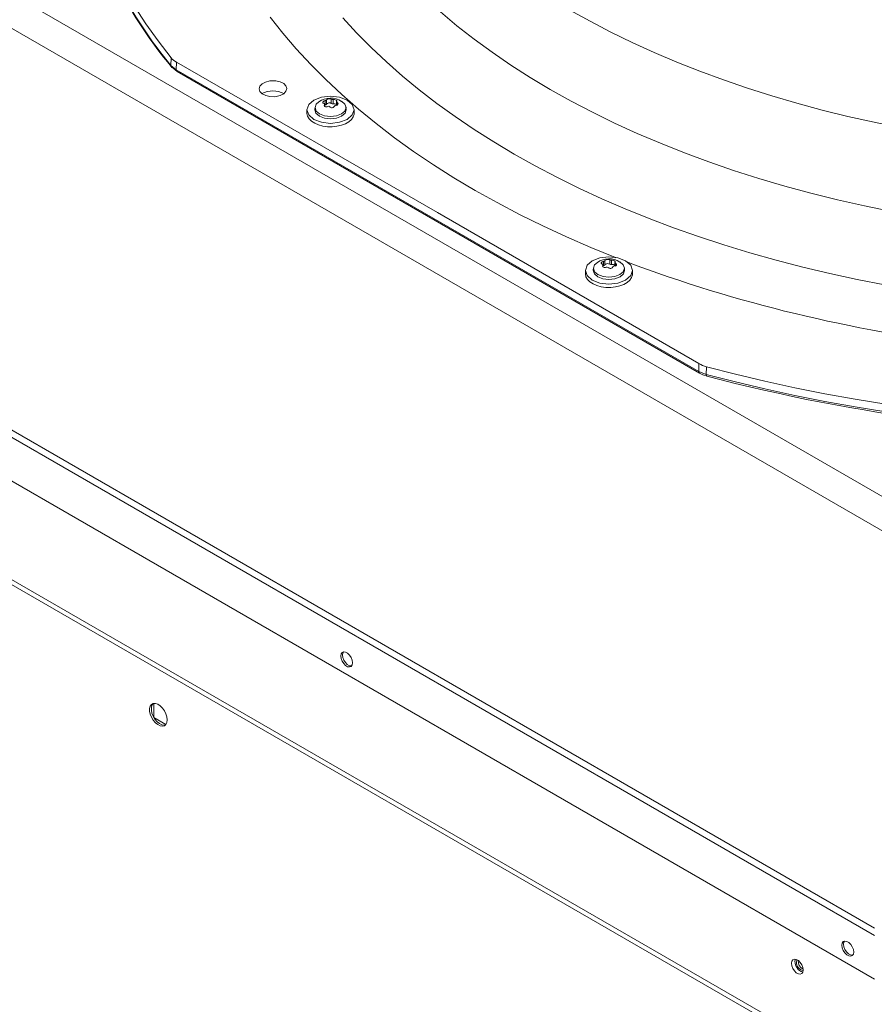
# Model space of a CAD drawing. Units: inches. Extents: x 199 to 445, y -192 to 2.
# Drawn here: x 239 to 243, y -24 to -18 of the extents above; entities that cross this region are included whole.
import ezdxf

# ---------------------------------------------------------------- set-up
doc = ezdxf.new("R2010")
doc.units = ezdxf.units.IN
doc.header["$MEASUREMENT"] = 0
doc.layers.get('0').update_dxf_attribs({"lineweight": 0})

msp = doc.modelspace()

# ---------------------------------------------------------------- linework, layer by layer
at = {"color": 7, "linetype": 'Continuous', "lineweight": 15}
for p, q in [((244.8801, -22.0366), (236.8382, -17.3941)), ((236.8382, -17.5922), (244.8801, -22.2347)), ((239.2533, -18.5125), (239.188, -18.413)), ((241.0518, -18.5229), (240.9567, -18.4433)), ((241.8224, -18.4972), (241.7057, -18.4325)), ((234.3628, -18.4883), (243.468, -23.7446)), ((239.3236, -18.6109), (239.2533, -18.5125)), ((240.0449, -18.5658), (239.9716, -18.4732)), ((240.4719, -18.5644), (240.3929, -18.478)), ((241.9426, -18.5598), (241.8224, -18.4972)), ((234.3431, -18.519), (243.468, -23.7867)), ((240.123, -18.6569), (240.0449, -18.5658)), ((240.5556, -18.6493), (240.4719, -18.5644)), ((241.1513, -18.6006), (241.0518, -18.5229)), ((242.0664, -18.62), (241.9426, -18.5598)), ((239.3987, -18.7081), (239.3236, -18.6109)), ((241.2552, -18.6764), (241.1513, -18.6006)), ((242.1935, -18.6778), (242.0664, -18.62)), ((240.2061, -18.7467), (240.123, -18.6569)), ((240.6438, -18.7326), (240.5556, -18.6493)), ((241.3635, -18.7501), (241.2552, -18.6764)), ((242.3239, -18.7332), (242.1935, -18.6778)), ((239.3979, -18.7528), (239.3987, -18.7081)), ((239.4283, -18.7778), (239.4291, -18.7331)), ((239.4291, -18.7331), (240.9406, -19.603)), ((240.7366, -18.8143), (240.6438, -18.7326)), ((242.4574, -18.7861), (242.3239, -18.7332)), ((234.3431, -18.7723), (243.468, -24.04)), ((239.4283, -18.7778), (239.3979, -18.7528)), ((239.4007, -18.7616), (239.433, -18.7886)), ((242.4514, -20.5231), (239.4283, -18.7778)), ((239.4329, -18.7886), (242.4561, -20.5338)), ((240.2939, -18.8349), (240.2061, -18.7467)), ((241.4758, -18.8218), (241.3635, -18.7501)), ((242.5937, -18.8364), (242.4574, -18.7861)), ((239.912, -18.8729), (239.9248, -18.8591)), ((239.9248, -18.8591), (239.9447, -18.8486)), ((239.9447, -18.8486), (239.9695, -18.8424)), ((239.9695, -18.8424), (239.9779, -18.8415)), ((239.9779, -18.8415), (240.0048, -18.842)), ((240.0048, -18.842), (240.0297, -18.8477)), ((240.0297, -18.8477), (240.0498, -18.8579)), ((240.0498, -18.8579), (240.0629, -18.8714)), ((240.3864, -18.9215), (240.2939, -18.8349)), ((240.8338, -18.8943), (240.7366, -18.8143)), ((241.5923, -18.8912), (241.4758, -18.8218)), ((242.7329, -18.8841), (242.5937, -18.8364)), ((239.9076, -18.8883), (239.912, -18.8729)), ((239.9123, -18.9037), (239.9076, -18.8883)), ((239.9255, -18.9172), (239.9123, -18.9037)), ((240.0503, -18.916), (240.0303, -18.9265)), ((240.0632, -18.9022), (240.0503, -18.916)), ((240.0629, -18.8714), (240.0676, -18.8868)), ((240.0676, -18.8868), (240.0632, -18.9022)), ((240.9353, -18.9724), (240.8338, -18.8943)), ((241.7126, -18.9585), (241.5923, -18.8912)), ((242.8748, -18.9291), (242.7329, -18.8841)), ((239.9457, -18.9273), (239.9255, -18.9172)), ((239.9706, -18.933), (239.9457, -18.9273)), ((239.9974, -18.9335), (239.9706, -18.933)), ((240.0056, -18.9327), (239.9974, -18.9335)), ((240.0303, -18.9265), (240.0056, -18.9327)), ((240.1947, -18.9788), (240.2242, -18.9533)), ((240.2242, -18.9533), (240.2685, -18.9362)), ((240.2379, -18.9768), (240.2539, -18.963)), ((240.2685, -18.9362), (240.3207, -18.9302)), ((240.2763, -18.9672), (240.2768, -18.9648)), ((240.2771, -18.9694), (240.2763, -18.9672)), ((240.2768, -18.9648), (240.2786, -18.9623)), ((240.279, -18.971), (240.2771, -18.9694)), ((240.2786, -18.9623), (240.2814, -18.9599)), ((240.2823, -18.9722), (240.279, -18.971)), ((240.2814, -18.9599), (240.285, -18.9579)), ((240.285, -18.9579), (240.2898, -18.9562)), ((240.2898, -18.9562), (240.2898, -18.982)), ((240.2976, -18.9775), (240.2976, -18.9517)), ((240.3207, -18.9302), (240.373, -18.9362)), ((240.3253, -18.9474), (240.3253, -18.9732)), ((240.336, -18.9749), (240.336, -18.9491)), ((240.3529, -18.953), (240.3556, -18.955)), ((240.3556, -18.955), (240.3571, -18.957)), ((240.3556, -18.962), (240.3563, -18.9608)), ((240.3559, -18.9635), (240.3556, -18.962)), ((240.3556, -18.9621), (240.3556, -18.983)), ((240.3571, -18.9652), (240.3559, -18.9635)), ((240.3574, -18.9589), (240.3563, -18.9608)), ((240.3571, -18.957), (240.3574, -18.9589)), ((240.3591, -18.9669), (240.3571, -18.9652)), ((240.373, -18.9362), (240.4173, -18.9533)), ((240.3841, -18.96), (240.4036, -18.9768)), ((240.4836, -19.0063), (240.3864, -18.9215)), ((240.4173, -18.9533), (240.4468, -18.9788)), ((241.041, -19.0487), (240.9353, -18.9724)), ((241.8367, -19.0233), (241.7126, -18.9585)), ((243.0191, -18.9715), (242.8748, -18.9291)), ((243.1657, -19.011), (243.0191, -18.9715)), ((240.1843, -19.009), (240.1947, -18.9788)), ((240.1843, -19.009), (240.1843, -19.0288)), ((240.1947, -19.0391), (240.1843, -19.009)), ((240.1843, -19.0288), (240.1843, -19.0308)), ((240.2298, -19.009), (240.2309, -19.0058)), ((240.2367, -19.0291), (240.2298, -19.009)), ((240.2313, -18.9934), (240.2299, -19.0058)), ((240.2311, -18.9966), (240.2379, -18.9768)), ((240.2379, -19.0164), (240.2311, -18.9966)), ((240.2564, -19.0461), (240.2367, -19.0291)), ((240.2574, -19.0332), (240.2379, -19.0164)), ((240.2859, -18.988), (240.2859, -18.9757)), ((240.2898, -18.982), (240.2859, -18.9826)), ((240.4036, -19.0164), (240.3841, -19.0332)), ((240.4048, -19.0291), (240.3851, -19.0461)), ((240.4036, -18.9768), (240.4104, -18.9966)), ((240.4104, -18.9966), (240.4036, -19.0164)), ((240.4117, -19.009), (240.4048, -19.0291)), ((240.4116, -19.0058), (240.4102, -18.9934)), ((240.4106, -19.0058), (240.4117, -19.009)), ((240.4468, -18.9788), (240.4572, -19.009)), ((240.4572, -19.009), (240.4468, -19.0391)), ((240.4568, -19.0348), (240.4572, -19.0288)), ((240.4572, -19.0288), (240.4572, -19.009)), ((240.5852, -19.0894), (240.4836, -19.0063)), ((241.9645, -19.0858), (241.8367, -19.0233)), ((243.3145, -19.0478), (243.1657, -19.011)), ((240.1843, -19.0308), (240.1878, -19.0466)), ((240.1878, -19.0466), (240.1967, -19.0617)), ((240.2242, -19.0647), (240.1947, -19.0391)), ((240.1967, -19.0617), (240.2107, -19.0754)), ((240.2107, -19.0754), (240.2293, -19.0873)), ((240.2685, -19.0818), (240.2242, -19.0647)), ((240.2293, -19.0873), (240.2515, -19.0967)), ((240.2859, -19.0575), (240.2564, -19.0461)), ((240.2864, -19.0444), (240.2574, -19.0332)), ((240.3207, -19.0878), (240.2685, -19.0818)), ((240.3207, -19.0615), (240.2859, -19.0575)), ((240.3207, -19.0484), (240.2864, -19.0444)), ((240.3551, -19.0444), (240.3207, -19.0484)), ((240.3556, -19.0575), (240.3207, -19.0615)), ((240.373, -19.0818), (240.3207, -19.0878)), ((240.3841, -19.0332), (240.3551, -19.0444)), ((240.3851, -19.0461), (240.3556, -19.0575)), ((240.4173, -19.0647), (240.373, -19.0818)), ((240.407, -19.0899), (240.4265, -19.0786)), ((240.4468, -19.0391), (240.4173, -19.0647)), ((240.4265, -19.0786), (240.4417, -19.0653)), ((240.4417, -19.0653), (240.452, -19.0505)), ((240.452, -19.0505), (240.4568, -19.0348)), ((241.1509, -19.123), (241.041, -19.0487)), ((242.0957, -19.1458), (241.9645, -19.0858)), ((243.4654, -19.0817), (243.3145, -19.0478)), ((243.6181, -19.1127), (243.4654, -19.0817)), ((240.2515, -19.0967), (240.2766, -19.1034)), ((240.2766, -19.1034), (240.3035, -19.107)), ((240.3035, -19.107), (240.3311, -19.1074)), ((240.3311, -19.1074), (240.3583, -19.1045)), ((240.3583, -19.1045), (240.3839, -19.0986)), ((240.3839, -19.0986), (240.407, -19.0899)), ((240.6913, -19.1707), (240.5852, -19.0894)), ((241.2647, -19.1953), (241.1509, -19.123)), ((240.8017, -19.25), (240.6913, -19.1707)), ((241.3825, -19.2654), (241.2647, -19.1953)), ((242.2304, -19.2033), (242.0957, -19.1458)), ((240.9162, -19.3273), (240.8017, -19.25)), ((242.3682, -19.2581), (242.2304, -19.2033)), ((242.5091, -19.3103), (242.3682, -19.2581)), ((241.504, -19.3334), (241.3825, -19.2654)), ((242.6529, -19.3598), (242.5091, -19.3103)), ((241.0349, -19.4025), (240.9162, -19.3273)), ((241.6292, -19.3991), (241.504, -19.3334)), ((242.7995, -19.4066), (242.6529, -19.3598)), ((241.1576, -19.4755), (241.0349, -19.4025)), ((241.7579, -19.4625), (241.6292, -19.3991)), ((242.9487, -19.4505), (242.7995, -19.4066)), ((241.2841, -19.5464), (241.1576, -19.4755)), ((241.89, -19.5236), (241.7579, -19.4625)), ((243.1003, -19.4915), (242.9487, -19.4505)), ((242.0253, -19.5822), (241.89, -19.5236)), ((243.2541, -19.5296), (243.1003, -19.4915)), ((243.4101, -19.5648), (243.2541, -19.5296)), ((241.4144, -19.6149), (241.2841, -19.5464)), ((242.1638, -19.6383), (242.0253, -19.5822)), ((243.568, -19.5969), (243.4101, -19.5648)), ((240.9406, -19.603), (242.452, -20.4782)), ((241.5483, -19.681), (241.4144, -19.6149)), ((242.3053, -19.6918), (242.1638, -19.6383)), ((241.6857, -19.7447), (241.5483, -19.681)), ((242.4497, -19.7428), (242.3053, -19.6918)), ((241.8264, -19.806), (241.6857, -19.7447)), ((242.5968, -19.7911), (242.4497, -19.7428)), ((241.9704, -19.8646), (241.8264, -19.806)), ((242.7464, -19.8367), (242.5968, -19.7911)), ((241.8054, -19.9087), (241.835, -19.8831)), ((241.835, -19.8831), (241.8792, -19.8661)), ((241.8792, -19.8661), (241.9315, -19.8601)), ((241.9083, -19.9073), (241.9083, -19.8815)), ((241.9315, -19.8601), (241.9837, -19.8661)), ((241.936, -19.8772), (241.936, -19.903)), ((241.9467, -19.9047), (241.9467, -19.8789)), ((241.9636, -19.8829), (241.9663, -19.8848)), ((241.9663, -19.8848), (241.9679, -19.8869)), ((241.9722, -19.8654), (241.9704, -19.8646)), ((241.9837, -19.8661), (242.028, -19.8831)), ((242.028, -19.8831), (242.0576, -19.9087)), ((242.8985, -19.8795), (242.7464, -19.8367)), ((243.0528, -19.9196), (242.8985, -19.8795)), ((241.795, -19.9388), (241.8054, -19.9087)), ((241.795, -19.9388), (241.795, -19.9587)), ((241.8054, -19.969), (241.795, -19.9388)), ((241.8405, -19.9388), (241.8416, -19.9357)), ((241.8474, -19.9589), (241.8405, -19.9388)), ((241.842, -19.9232), (241.8407, -19.9356)), ((241.8418, -19.9265), (241.8486, -19.9066)), ((241.8486, -19.9463), (241.8418, -19.9265)), ((241.8486, -19.9066), (241.8646, -19.8929)), ((241.887, -19.8971), (241.8875, -19.8947)), ((241.8878, -19.8993), (241.887, -19.8971)), ((241.8875, -19.8947), (241.8893, -19.8922)), ((241.8897, -19.9009), (241.8878, -19.8993)), ((241.8893, -19.8922), (241.8921, -19.8898)), ((241.8931, -19.902), (241.8897, -19.9009)), ((241.8921, -19.8898), (241.8958, -19.8878)), ((241.8958, -19.8878), (241.9005, -19.8861)), ((241.8966, -19.9178), (241.8966, -19.9056)), ((241.9005, -19.9119), (241.8966, -19.9125)), ((241.9005, -19.8861), (241.9005, -19.9119)), ((241.9663, -19.8918), (241.967, -19.8906)), ((241.9666, -19.8934), (241.9663, -19.8918)), ((241.9663, -19.892), (241.9663, -19.9128)), ((241.9678, -19.8951), (241.9666, -19.8934)), ((241.9681, -19.8887), (241.967, -19.8906)), ((241.9699, -19.8968), (241.9678, -19.8951)), ((241.9679, -19.8869), (241.9681, -19.8887)), ((241.9949, -19.8899), (242.0143, -19.9066)), ((242.0143, -19.9066), (242.0211, -19.9265)), ((242.0211, -19.9265), (242.0143, -19.9463)), ((242.0225, -19.9388), (242.0155, -19.9589)), ((242.0223, -19.9356), (242.0209, -19.9232)), ((242.0214, -19.9357), (242.0225, -19.9388)), ((242.0576, -19.9087), (242.0679, -19.9388)), ((242.0679, -19.9388), (242.0576, -19.969)), ((242.0679, -19.9587), (242.0679, -19.9388)), ((243.2092, -19.9568), (243.0528, -19.9196)), ((241.795, -19.9587), (241.795, -19.9606)), ((241.795, -19.9606), (241.7985, -19.9765)), ((241.7985, -19.9765), (241.8075, -19.9915)), ((241.835, -19.9945), (241.8054, -19.969)), ((241.8075, -19.9915), (241.8215, -20.0053)), ((241.8792, -20.0116), (241.835, -19.9945)), ((241.8671, -19.976), (241.8474, -19.9589)), ((241.8681, -19.9631), (241.8486, -19.9463)), ((241.8966, -19.9874), (241.8671, -19.976)), ((241.8972, -19.9743), (241.8681, -19.9631)), ((241.9315, -19.9914), (241.8966, -19.9874)), ((241.9315, -19.9782), (241.8972, -19.9743)), ((241.9658, -19.9743), (241.9315, -19.9782)), ((241.9663, -19.9874), (241.9315, -19.9914)), ((241.9949, -19.9631), (241.9658, -19.9743)), ((241.9958, -19.976), (241.9663, -19.9874)), ((242.028, -19.9945), (241.9837, -20.0116)), ((242.0143, -19.9463), (241.9949, -19.9631)), ((242.0155, -19.9589), (241.9958, -19.976)), ((242.0576, -19.969), (242.028, -19.9945)), ((242.0372, -20.0084), (242.0524, -19.9951)), ((242.0524, -19.9951), (242.0627, -19.9803)), ((242.0627, -19.9803), (242.0675, -19.9646)), ((242.0675, -19.9646), (242.0679, -19.9587)), ((243.3676, -19.9912), (243.2092, -19.9568)), ((243.5278, -20.0226), (243.3676, -19.9912)), ((241.8215, -20.0053), (241.84, -20.0171)), ((241.84, -20.0171), (241.8622, -20.0265)), ((241.8622, -20.0265), (241.8873, -20.0332)), ((241.9315, -20.0176), (241.8792, -20.0116)), ((241.8873, -20.0332), (241.9142, -20.0368)), ((241.9142, -20.0368), (241.9418, -20.0372)), ((241.9837, -20.0116), (241.9315, -20.0176)), ((241.9418, -20.0372), (241.969, -20.0344)), ((241.969, -20.0344), (241.9947, -20.0285)), ((241.9947, -20.0285), (242.0177, -20.0197)), ((242.0177, -20.0197), (242.0372, -20.0084)), ((242.9336, -24.3304), (235.5802, -20.0854)), ((242.9456, -24.3085), (235.6035, -20.07)), ((242.452, -20.4782), (242.4514, -20.5231)), ((242.4948, -20.5406), (242.4954, -20.4958)), ((242.6638, -20.5392), (242.4954, -20.4958)), ((242.4948, -20.5406), (242.4514, -20.5231)), ((242.4562, -20.5338), (242.4738, -20.5426)), ((242.4738, -20.5426), (242.4989, -20.5511)), ((242.6632, -20.584), (242.4948, -20.5406)), ((242.8342, -20.5797), (242.6638, -20.5392)), ((242.8337, -20.6246), (242.6632, -20.584)), ((243.0062, -20.6623), (242.8337, -20.6246)), ((243.0066, -20.6174), (242.8342, -20.5797)), ((243.1809, -20.6522), (243.0066, -20.6174)), ((243.1805, -20.6971), (243.0062, -20.6623)), ((243.3568, -20.6841), (243.1809, -20.6522)), ((243.3564, -20.7289), (243.1805, -20.6971)), ((243.5339, -20.7578), (243.3564, -20.7289)), ((243.5342, -20.713), (243.3568, -20.6841)), ((240.3821, -22.1578), (240.38, -22.1701)), ((240.388, -22.1494), (240.3821, -22.1578)), ((240.3971, -22.1458), (240.388, -22.1494)), ((240.3919, -22.1521), (240.3898, -22.1644)), ((240.3898, -22.1644), (240.3919, -22.179)), ((240.3954, -22.1461), (240.3919, -22.1521)), ((240.4082, -22.1476), (240.3971, -22.1458)), ((240.42, -22.1544), (240.4082, -22.1476)), ((240.4311, -22.1655), (240.42, -22.1544)), ((240.38, -22.1701), (240.3821, -22.1847)), ((240.3821, -22.1847), (240.388, -22.1999)), ((240.388, -22.1999), (240.3971, -22.2139)), ((240.3919, -22.179), (240.3978, -22.1943)), ((240.3971, -22.2139), (240.4082, -22.225)), ((240.3978, -22.1943), (240.4069, -22.2083)), ((240.4069, -22.2083), (240.418, -22.2193)), ((240.418, -22.2193), (240.4298, -22.2262)), ((240.4402, -22.1795), (240.4311, -22.1655)), ((240.4461, -22.1947), (240.4402, -22.1795)), ((240.4481, -22.2094), (240.4461, -22.1947)), ((240.4461, -22.2216), (240.4481, -22.2094)), ((240.4082, -22.225), (240.42, -22.2318)), ((240.42, -22.2318), (240.4311, -22.2336)), ((240.4298, -22.2262), (240.4409, -22.2279)), ((240.4311, -22.2336), (240.4402, -22.23)), ((240.4402, -22.23), (240.4461, -22.2216)), ((240.4409, -22.2279), (240.4426, -22.2277)), ((239.2955, -22.4453), (239.2853, -22.4504)), ((239.2941, -22.4457), (239.2879, -22.4543)), ((239.3079, -22.445), (239.2955, -22.4453)), ((239.298, -22.4448), (239.298, -22.5245)), ((239.3215, -22.4496), (239.3079, -22.445)), ((239.2781, -22.4599), (239.2744, -22.4732)), ((239.2744, -22.4732), (239.2744, -22.4893)), ((239.2744, -22.4893), (239.2781, -22.5069)), ((239.2853, -22.4504), (239.2781, -22.4599)), ((239.2879, -22.4543), (239.2842, -22.4676)), ((239.2842, -22.4676), (239.2842, -22.4836)), ((239.2842, -22.4836), (239.2879, -22.5013)), ((239.2879, -22.5013), (239.2952, -22.5191)), ((239.3354, -22.4587), (239.3215, -22.4496)), ((239.3485, -22.4717), (239.3354, -22.4587)), ((239.3598, -22.4875), (239.3485, -22.4717)), ((239.3686, -22.505), (239.3598, -22.4875)), ((239.3741, -22.5229), (239.3686, -22.505)), ((239.2781, -22.5069), (239.2853, -22.5248)), ((239.2853, -22.5248), (239.2955, -22.5416)), ((239.2952, -22.5191), (239.3053, -22.536)), ((239.2955, -22.5416), (239.3079, -22.5561)), ((239.2994, -22.5268), (239.3683, -22.5666)), ((239.3053, -22.536), (239.3177, -22.5505)), ((239.3079, -22.5561), (239.3215, -22.5673)), ((239.3177, -22.5505), (239.3313, -22.5616)), ((239.3313, -22.5616), (239.3452, -22.5685)), ((239.3686, -22.5663), (239.3741, -22.5548)), ((239.376, -22.5399), (239.3741, -22.5229)), ((239.3741, -22.5548), (239.376, -22.5399)), ((239.3215, -22.5673), (239.3354, -22.5742)), ((239.3354, -22.5742), (239.3485, -22.5764)), ((239.3452, -22.5685), (239.3583, -22.5707)), ((239.3485, -22.5764), (239.3598, -22.5737)), ((239.3583, -22.5707), (239.3656, -22.5696)), ((239.3598, -22.5737), (239.3686, -22.5663)), ((243.2814, -23.8315), (243.2794, -23.8438)), ((243.2794, -23.8438), (243.2814, -23.8584)), ((243.2873, -23.8231), (243.2814, -23.8315)), ((243.2814, -23.8584), (243.2873, -23.8737)), ((243.2964, -23.8196), (243.2873, -23.8231)), ((243.2873, -23.8737), (243.2964, -23.8877)), ((243.2912, -23.8259), (243.2892, -23.8381)), ((243.2892, -23.8381), (243.2912, -23.8528)), ((243.2948, -23.8198), (243.2912, -23.8259)), ((243.2912, -23.8528), (243.2971, -23.868)), ((243.3075, -23.8213), (243.2964, -23.8196)), ((243.2971, -23.868), (243.3062, -23.882)), ((243.3193, -23.8282), (243.3075, -23.8213)), ((243.3304, -23.8392), (243.3193, -23.8282)), ((243.3395, -23.8532), (243.3304, -23.8392)), ((243.3454, -23.8685), (243.3395, -23.8532)), ((243.3475, -23.8831), (243.3454, -23.8685)), ((242.9954, -23.9274), (242.9895, -23.9359)), ((243.0044, -23.9239), (242.9954, -23.9274)), ((243.0155, -23.9256), (243.0044, -23.9239)), ((243.0078, -23.9363), (243.0099, -23.9241)), ((243.0274, -23.9325), (243.0155, -23.9256)), ((243.018, -23.9307), (243.016, -23.941)), ((243.0199, -23.9276), (243.018, -23.9307)), ((243.2964, -23.8877), (243.3075, -23.8988)), ((243.3062, -23.882), (243.3173, -23.8931)), ((243.3075, -23.8988), (243.3193, -23.9056)), ((243.3173, -23.8931), (243.3291, -23.8999)), ((243.3193, -23.9056), (243.3304, -23.9073)), ((243.3291, -23.8999), (243.3402, -23.9017)), ((243.3304, -23.9073), (243.3395, -23.9038)), ((243.3395, -23.9038), (243.3454, -23.8954)), ((243.3402, -23.9017), (243.3419, -23.9015)), ((243.3454, -23.8954), (243.3475, -23.8831)), ((242.9895, -23.9359), (242.9874, -23.9481)), ((242.9874, -23.9481), (242.9895, -23.9628)), ((242.9895, -23.9628), (242.9954, -23.978)), ((242.9954, -23.978), (243.0044, -23.992)), ((243.0385, -23.9436), (243.0274, -23.9325)), ((243.0475, -23.9576), (243.0385, -23.9436)), ((243.0534, -23.9728), (243.0475, -23.9576)), ((243.0555, -23.9874), (243.0534, -23.9728)), ((243.0534, -23.9997), (243.0555, -23.9874)), ((243.0044, -23.992), (243.0155, -24.0031)), ((243.0155, -24.0031), (243.0274, -24.0099)), ((243.0274, -24.0099), (243.0385, -24.0116)), ((243.0385, -24.0116), (243.0475, -24.0081)), ((243.0475, -24.0081), (243.0534, -23.9997))]:
    msp.add_line(p, q, dxfattribs=at)
at = {"color": 8, "linetype": 'Continuous', "lineweight": 15}
for p, q in [((240.3591, -18.9824), (240.3591, -18.9669)), ((240.2852, -18.9784), (240.2852, -18.9867)), ((241.8959, -19.9082), (241.8959, -19.9165)), ((241.9699, -19.9123), (241.9699, -19.8968)), ((242.4991, -20.5511), (242.4989, -20.5509)), ((242.4993, -20.551), (242.4991, -20.5511))]:
    msp.add_line(p, q, dxfattribs=at)
for centre, radius, start, end in [((241.4741, -17.0358), 2.6941, 195.9783, 219.5903), ((239.4092, -18.7542), 0.0113, 172.7963, 240.3866), ((239.4376, -18.7799), 0.00954, 167.6353, 242.1243), ((242.4631, -20.5244), 0.0117, 173.6443, 233.8589), ((242.5034, -20.5432), 0.00895, 163.0708, 237.9149)]:
    msp.add_arc(centre, radius, start, end, dxfattribs=at)
at = {"color": 7, "linetype": 'Continuous', "lineweight": 15}
for centre, radius, start, end in [((241.4711, -17.045), 2.6889, 195.9001, 219.589), ((239.482, -18.638), 0.1089, 220.1164, 240.9046), ((239.9877, -19.0377), 0.138, 62.6253, 117.6456), ((240.3209, -19.0585), 0.1168, 57.1158, 125.0636), ((240.282, -18.9761), 0.00393, 325.016, 84.7809), ((240.2879, -18.944), 0.0124, 278.5338, 321.4608), ((240.315, -18.9723), 0.0269, 67.4366, 130.1494), ((240.3135, -18.9886), 0.0194, 52.6041, 144.9819), ((240.3349, -18.921), 0.0281, 250.1009, 272.313), ((240.3326, -18.9617), 0.0136, 237.6967, 284.7172), ((240.3369, -18.9831), 0.0341, 61.9291, 91.4707), ((240.3558, -18.9751), 0.00883, 242.2156, 67.9875), ((240.2925, -18.9827), 0.00847, 149.4095, 242.3953), ((240.2969, -18.9729), 0.0192, 244.2776, 296.472), ((240.2903, -18.9738), 0.00817, 266.4111, 333.5835), ((240.3097, -18.9985), 0.00941, 46.1185, 116.2955), ((240.3287, -18.9812), 0.0164, 220.0774, 337.5087), ((240.3419, -18.9957), 0.0217, 50.9318, 105.8389), ((240.3501, -18.9892), 0.00645, 75.4856, 164.509), ((241.9316, -19.9883), 0.1168, 57.1158, 125.0636), ((241.8987, -19.8738), 0.0124, 278.5338, 321.4608), ((241.9257, -19.9021), 0.0269, 67.4366, 130.1494), ((241.9456, -19.8508), 0.0281, 250.1009, 272.313), ((241.9476, -19.913), 0.0341, 61.9291, 91.4707), ((241.8927, -19.906), 0.00393, 325.016, 84.7809), ((241.9032, -19.9125), 0.00847, 149.4095, 242.3953), ((241.9076, -19.9027), 0.0192, 244.2776, 296.472), ((241.901, -19.9037), 0.00817, 266.4111, 333.5835), ((241.9242, -19.9185), 0.0194, 52.6041, 144.9819), ((241.9204, -19.9284), 0.00941, 46.1185, 116.2955), ((241.9395, -19.911), 0.0164, 220.0774, 337.5087), ((241.9433, -19.8916), 0.0136, 237.6967, 284.7172), ((241.9531, -19.9221), 0.0185, 40.7206, 110.1794), ((241.9608, -19.919), 0.00645, 75.4856, 164.509), ((241.9666, -19.905), 0.00883, 242.2156, 67.9875), ((244.9654, -12.0796), 8.3418, 249.42989, 263.45299), ((242.5412, -20.3203), 0.1814, 240.5436, 255.373), ((245.1435, -10.4684), 10.4236, 255.301, 270.17264), ((243.0734, -23.9372), 0.0655, 179.2477, 252.3159), ((243.0613, -23.9442), 0.0454, 176.0155, 262.5788), ((243.0775, -23.9354), 0.0516, 175.5949, 244.3998)]:
    msp.add_arc(centre, radius, start, end, dxfattribs=at)

doc.saveas('drawing.dxf')
